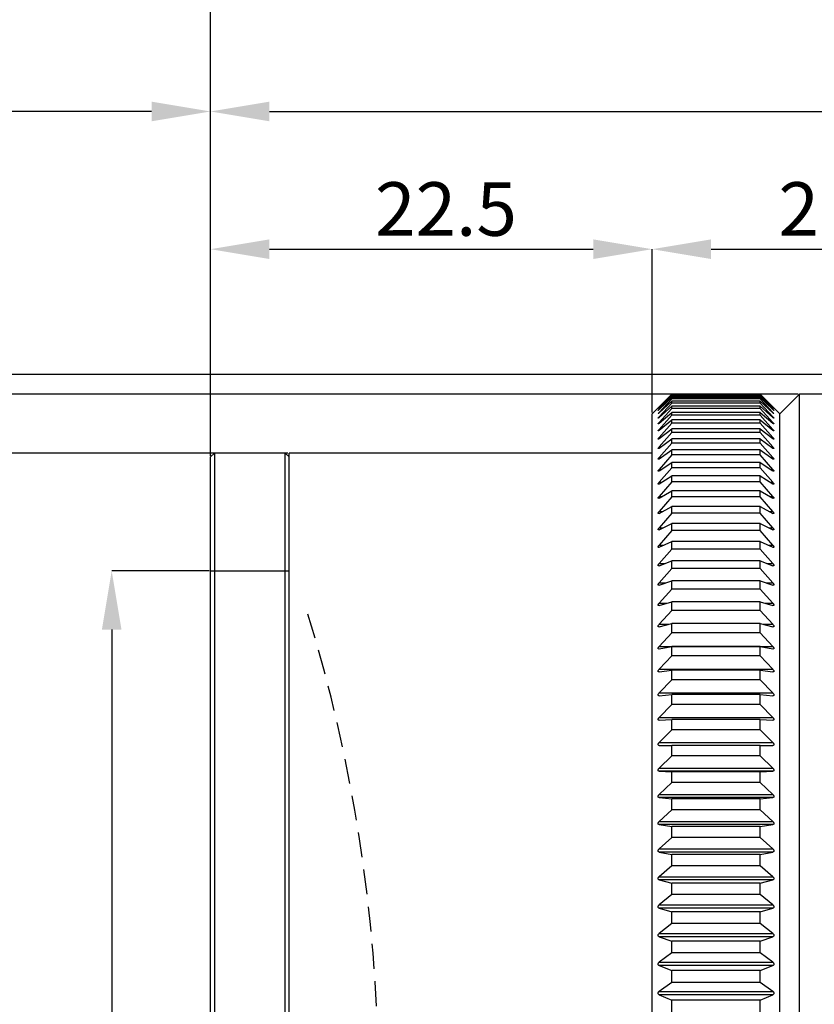
# Model space of a CAD drawing. Units: millimetres. Extents: x 0 to 440, y 0 to 297.
# Drawn here: x 150 to 190, y 195 to 245 of the extents above; entities that cross this region are included whole.
import ezdxf

# ---------------------------------------------------------------- set-up
doc = ezdxf.new("R2010")
doc.units = ezdxf.units.MM
doc.header["$PDSIZE"] = -1
doc.linetypes.add('HIDDEN', pattern=[1.905, 1.27, -0.635])
doc.layers.add('FORMAT', color=7, linetype='Continuous')
doc.styles.add('SLDTEXTSTYLE0', font='TXT', dxfattribs={"width": 0.7})
doc.dimstyles.new('SLDDIMSTYLE0', dxfattribs={"dimtxt": 2.728516, "dimasz": 3, "dimexe": 0, "dimexo": 0.0625, "dimgap": 0.682129, "dimtad": 1, "dimdec": 1, "dimrnd": 1e-09, "dimzin": 12, "dimdsep": 46, "dimtxsty": 'SLDTEXTSTYLE0', "dimsah": 1, "dimcen": 0.09, "dimadec": 0, "dimazin": 3, "dimtfac": 1, "dimtofl": 0, "dimtmove": 0, "dimatfit": 3, "dimfxl": 1, "dimfrac": 2, "dimtolj": 1, "dimtzin": 12, "dimarcsym": 0})

# ---------------------------------------------------------------- blocks, each defined once
blk = doc.blocks.new('_D')
at = {"layer": 'Defpoints', "color": 0}
for p in [(109.667, 240.226), (159.667, 222.621), (109.667, 201.245)]:
    blk.add_point(p, dxfattribs=at)
at = {"layer": 'FORMAT', "color": 0, "lineweight": -2}
for p, q in [((109.667, 201.307), (109.667, 240.226)), ((156.667, 240.226), (112.667, 240.226)), ((159.667, 222.683), (159.667, 240.226))]:
    blk.add_line(p, q, dxfattribs=at)
at = {"layer": 'FORMAT', "color": 0}
for points in [[(112.667, 240.726), (112.667, 239.726), (109.667, 240.226)], [(156.667, 240.726), (156.667, 239.726), (159.667, 240.226)]]:
    blk.add_solid(points, dxfattribs=at)
at = {"layer": 'FORMAT', "color": 0, "insert": (136.036, 243.637), "char_height": 2.7285, "attachment_point": 2, "style": 'SLDTEXTSTYLE0'}
blk.add_mtext('\\A1;50', dxfattribs=at)
blk = doc.blocks.new('_D_1')
at = {"layer": 'Defpoints', "color": 0}
for p in [(159.667, 216.821), (154.634, 164.821), (159.667, 164.821)]:
    blk.add_point(p, dxfattribs=at)
at = {"layer": 'FORMAT', "color": 0, "lineweight": -2}
for p, q in [((159.605, 216.821), (154.634, 216.821)), ((154.634, 213.821), (154.634, 167.821)), ((159.605, 164.821), (154.634, 164.821))]:
    blk.add_line(p, q, dxfattribs=at)
at = {"layer": 'FORMAT', "color": 0}
for points in [[(154.134, 213.821), (155.134, 213.821), (154.634, 216.821)], [(154.134, 167.821), (155.134, 167.821), (154.634, 164.821)]]:
    blk.add_solid(points, dxfattribs=at)
at = {"layer": 'FORMAT', "color": 0, "insert": (151.223, 182.403), "char_height": 2.72852, "attachment_point": 2, "rotation": 90, "style": 'SLDTEXTSTYLE0'}
blk.add_mtext('\\A1;M52×0.75', dxfattribs=at)
blk = doc.blocks.new('_D_8')
at = {"layer": 'Defpoints', "color": 0}
for p in [(229.667, 240.226), (229.667, 224.821), (159.667, 222.621)]:
    blk.add_point(p, dxfattribs=at)
at = {"layer": 'FORMAT', "color": 0, "lineweight": -2}
for p, q in [((159.667, 222.683), (159.667, 240.226)), ((162.667, 240.226), (226.667, 240.226)), ((229.667, 224.883), (229.667, 240.226))]:
    blk.add_line(p, q, dxfattribs=at)
at = {"layer": 'FORMAT', "color": 0}
for points in [[(162.667, 240.726), (162.667, 239.726), (159.667, 240.226)], [(226.667, 240.726), (226.667, 239.726), (229.667, 240.226)]]:
    blk.add_solid(points, dxfattribs=at)
at = {"layer": 'FORMAT', "color": 0, "insert": (194.648, 243.637), "char_height": 2.7285, "attachment_point": 2, "style": 'SLDTEXTSTYLE0'}
blk.add_mtext('\\A1;70', dxfattribs=at)
blk = doc.blocks.new('_D_9')
at = {"layer": 'Defpoints', "color": 0}
for p in [(267.167, 251.44), (159.667, 222.621), (267.167, 221.821)]:
    blk.add_point(p, dxfattribs=at)
at = {"layer": 'FORMAT', "color": 0, "lineweight": -2}
for p, q in [((159.667, 222.683), (159.667, 251.44)), ((162.667, 251.44), (264.167, 251.44)), ((267.167, 221.883), (267.167, 251.44))]:
    blk.add_line(p, q, dxfattribs=at)
at = {"layer": 'FORMAT', "color": 0}
for points in [[(162.667, 251.94), (162.667, 250.94), (159.667, 251.44)], [(264.167, 251.94), (264.167, 250.94), (267.167, 251.44)]]:
    blk.add_solid(points, dxfattribs=at)
at = {"layer": 'FORMAT', "color": 0, "insert": (218.18, 254.851), "char_height": 2.7285, "attachment_point": 2, "style": 'SLDTEXTSTYLE0'}
blk.add_mtext('\\A1;107.5', dxfattribs=at)
blk = doc.blocks.new('_D_10')
at = {"layer": 'Defpoints', "color": 0}
for p in [(182.167, 233.209), (182.167, 224.821), (159.667, 222.621)]:
    blk.add_point(p, dxfattribs=at)
at = {"layer": 'FORMAT', "color": 0, "lineweight": -2}
for p, q in [((159.667, 222.683), (159.667, 233.209)), ((162.667, 233.209), (179.167, 233.209)), ((182.167, 224.883), (182.167, 233.209))]:
    blk.add_line(p, q, dxfattribs=at)
at = {"layer": 'FORMAT', "color": 0}
for points in [[(162.667, 233.709), (162.667, 232.709), (159.667, 233.209)], [(179.167, 233.709), (179.167, 232.709), (182.167, 233.209)]]:
    blk.add_solid(points, dxfattribs=at)
at = {"layer": 'FORMAT', "color": 0, "insert": (171.662, 236.62), "char_height": 2.7285, "attachment_point": 2, "style": 'SLDTEXTSTYLE0'}
blk.add_mtext('\\A1;22.5', dxfattribs=at)
blk = doc.blocks.new('_D_16')
at = {"layer": 'Defpoints', "color": 0}
for p in [(146.784, 222.821), (163.667, 222.821), (163.667, 158.821)]:
    blk.add_point(p, dxfattribs=at)
at = {"layer": 'FORMAT', "color": 0, "lineweight": -2}
for p, q in [((163.605, 222.821), (146.784, 222.821)), ((146.784, 161.821), (146.784, 219.821)), ((163.605, 158.821), (146.784, 158.821))]:
    blk.add_line(p, q, dxfattribs=at)
at = {"layer": 'FORMAT', "color": 0}
for points in [[(146.284, 219.821), (147.284, 219.821), (146.784, 222.821)], [(146.284, 161.821), (147.284, 161.821), (146.784, 158.821)]]:
    blk.add_solid(points, dxfattribs=at)
at = {"layer": 'FORMAT', "color": 0, "insert": (143.374, 182.403), "char_height": 2.7285, "attachment_point": 2, "rotation": 90, "style": 'SLDTEXTSTYLE0'}
blk.add_mtext('\\A1;%%c64', dxfattribs=at)
blk = doc.blocks.new('_D_17')
at = {"layer": 'Defpoints', "color": 0}
for p in [(136.036, 225.821), (189.667, 225.821), (189.667, 155.821)]:
    blk.add_point(p, dxfattribs=at)
at = {"layer": 'FORMAT', "color": 0, "lineweight": -2}
for p, q in [((189.605, 225.821), (136.036, 225.821)), ((136.036, 158.821), (136.036, 222.821)), ((189.605, 155.821), (136.036, 155.821))]:
    blk.add_line(p, q, dxfattribs=at)
at = {"layer": 'FORMAT', "color": 0}
for points in [[(135.536, 222.821), (136.536, 222.821), (136.036, 225.821)], [(135.536, 158.821), (136.536, 158.821), (136.036, 155.821)]]:
    blk.add_solid(points, dxfattribs=at)
at = {"layer": 'FORMAT', "color": 0, "insert": (132.625, 184.772), "char_height": 2.7285, "attachment_point": 2, "rotation": 90, "style": 'SLDTEXTSTYLE0'}
blk.add_mtext('\\A1;%%c70', dxfattribs=at)
blk = doc.blocks.new('_D_18')
at = {"layer": 'Defpoints', "color": 0}
for p in [(122.839, 226.821), (206.226, 226.821), (206.226, 154.821)]:
    blk.add_point(p, dxfattribs=at)
at = {"layer": 'FORMAT', "color": 0, "lineweight": -2}
for p, q in [((206.164, 226.821), (122.839, 226.821)), ((122.839, 157.821), (122.839, 223.821)), ((206.164, 154.821), (122.839, 154.821))]:
    blk.add_line(p, q, dxfattribs=at)
at = {"layer": 'FORMAT', "color": 0}
for points in [[(122.339, 223.821), (123.339, 223.821), (122.839, 226.821)], [(122.339, 157.821), (123.339, 157.821), (122.839, 154.821)]]:
    blk.add_solid(points, dxfattribs=at)
at = {"layer": 'FORMAT', "color": 0, "insert": (119.428, 184.772), "char_height": 2.7285, "attachment_point": 2, "rotation": 90, "style": 'SLDTEXTSTYLE0'}
blk.add_mtext('\\A1;%%c72', dxfattribs=at)
blk = doc.blocks.new('_D_19')
at = {"layer": 'Defpoints', "color": 0}
for p in [(204.667, 233.209), (182.167, 224.821), (204.667, 208.371)]:
    blk.add_point(p, dxfattribs=at)
at = {"layer": 'FORMAT', "color": 0, "lineweight": -2}
for p, q in [((182.167, 224.883), (182.167, 233.209)), ((185.167, 233.209), (201.667, 233.209)), ((204.667, 208.433), (204.667, 233.209))]:
    blk.add_line(p, q, dxfattribs=at)
at = {"layer": 'FORMAT', "color": 0}
for points in [[(185.167, 233.709), (185.167, 232.709), (182.167, 233.209)], [(201.667, 233.709), (201.667, 232.709), (204.667, 233.209)]]:
    blk.add_solid(points, dxfattribs=at)
at = {"layer": 'FORMAT', "color": 0, "insert": (192.213, 236.62), "char_height": 2.7285, "attachment_point": 2, "style": 'SLDTEXTSTYLE0'}
blk.add_mtext('\\A1;22.5', dxfattribs=at)

msp = doc.modelspace()

# ---------------------------------------------------------------- linework, layer by layer
at = {"color": 7, "linetype": 'Continuous', "lineweight": 25}
for p, q in [((182.518, 225.172), (183.167, 225.818)), ((183.167, 225.804), (182.518, 225.143)), ((183.167, 225.804), (183.167, 225.818)), ((187.667, 225.818), (183.167, 225.818)), ((187.667, 225.804), (183.167, 225.804)), ((187.667, 225.804), (187.667, 225.818)), ((187.667, 225.818), (188.316, 225.172)), ((188.316, 225.143), (187.667, 225.804)), ((189.667, 225.821), (188.667, 224.821)), ((204.667, 225.821), (189.667, 225.821)), ((189.667, 155.821), (189.667, 225.821)), ((182.518, 225.135), (183.167, 225.765)), ((183.167, 225.725), (182.518, 225.048)), ((182.518, 225.033), (183.167, 225.645)), ((183.167, 225.578), (182.518, 224.889)), ((182.518, 224.866), (183.167, 225.459)), ((183.167, 225.366), (182.518, 224.665)), ((183.167, 225.725), (183.167, 225.765)), ((187.667, 225.765), (183.167, 225.765)), ((187.667, 225.725), (183.167, 225.725)), ((183.167, 225.578), (183.167, 225.645)), ((187.667, 225.645), (183.167, 225.645)), ((187.667, 225.578), (183.167, 225.578)), ((183.167, 225.366), (183.167, 225.459)), ((187.667, 225.459), (183.167, 225.459)), ((187.667, 225.366), (183.167, 225.366)), ((187.667, 225.725), (187.667, 225.765)), ((187.667, 225.765), (188.316, 225.135)), ((188.316, 225.048), (187.667, 225.725)), ((187.667, 225.578), (187.667, 225.645)), ((187.667, 225.645), (188.316, 225.033)), ((188.316, 224.889), (187.667, 225.578)), ((187.667, 225.366), (187.667, 225.459)), ((187.667, 225.459), (188.316, 224.866)), ((188.316, 224.665), (187.667, 225.366)), ((182.469, 225.122), (182.167, 224.821)), ((182.167, 156.821), (182.167, 224.821)), ((182.518, 224.635), (183.167, 225.207)), ((182.518, 225.143), (182.526, 225.143)), ((183.167, 225.087), (182.518, 224.376)), ((182.518, 225.048), (182.534, 225.048)), ((182.518, 224.339), (183.167, 224.889)), ((182.518, 224.889), (182.543, 224.889)), ((183.167, 225.087), (183.167, 225.207)), ((187.667, 225.207), (183.167, 225.207)), ((187.667, 225.087), (183.167, 225.087)), ((183.167, 224.744), (183.167, 224.889)), ((187.667, 224.889), (183.167, 224.889)), ((187.667, 225.087), (187.667, 225.207)), ((187.667, 225.207), (188.316, 224.635)), ((188.316, 224.376), (187.667, 225.087)), ((187.667, 224.744), (187.667, 224.889)), ((187.667, 224.889), (188.316, 224.339)), ((188.292, 224.889), (188.316, 224.889)), ((188.3, 225.048), (188.316, 225.048)), ((188.309, 225.143), (188.316, 225.143)), ((188.667, 224.821), (188.366, 225.122)), ((188.667, 156.821), (188.667, 224.821)), ((183.167, 224.744), (182.518, 224.024)), ((182.518, 224.665), (182.552, 224.665)), ((182.518, 223.979), (183.167, 224.507)), ((182.518, 224.376), (182.563, 224.376)), ((183.167, 224.336), (182.518, 223.608)), ((187.667, 224.744), (183.167, 224.744)), ((183.167, 224.336), (183.167, 224.507)), ((187.667, 224.507), (183.167, 224.507)), ((187.667, 224.336), (183.167, 224.336)), ((188.316, 224.024), (187.667, 224.744)), ((187.667, 224.336), (187.667, 224.507)), ((187.667, 224.507), (188.316, 223.979)), ((188.316, 223.608), (187.667, 224.336)), ((188.272, 224.376), (188.316, 224.376)), ((188.282, 224.665), (188.316, 224.665)), ((182.518, 223.556), (183.167, 224.06)), ((182.518, 224.024), (182.573, 224.024)), ((183.167, 223.864), (182.518, 223.13)), ((183.167, 223.864), (183.167, 224.06)), ((187.667, 224.06), (183.167, 224.06)), ((187.667, 223.864), (183.167, 223.864)), ((187.667, 223.864), (187.667, 224.06)), ((187.667, 224.06), (188.316, 223.556)), ((188.316, 223.13), (187.667, 223.864)), ((188.261, 224.024), (188.316, 224.024)), ((182.518, 223.608), (182.585, 223.608)), ((182.518, 223.07), (183.167, 223.551)), ((183.167, 223.329), (182.518, 222.59)), ((183.167, 223.329), (183.167, 223.551)), ((187.667, 223.551), (183.167, 223.551)), ((187.667, 223.329), (183.167, 223.329)), ((187.667, 223.329), (187.667, 223.551)), ((187.667, 223.551), (188.316, 223.07)), ((188.316, 222.59), (187.667, 223.329)), ((188.249, 223.608), (188.316, 223.608)), ((159.867, 222.821), (159.667, 222.621)), ((163.467, 222.821), (159.867, 222.821)), ((159.867, 222.821), (159.867, 191.018)), ((163.667, 222.621), (163.467, 222.821)), ((163.467, 158.821), (163.467, 222.821)), ((182.167, 222.821), (163.667, 222.821)), ((163.667, 158.821), (163.667, 222.821)), ((182.518, 223.13), (182.598, 223.13)), ((182.518, 222.524), (183.167, 222.978)), ((183.167, 222.732), (183.167, 222.978)), ((187.667, 222.978), (183.167, 222.978)), ((187.667, 222.732), (187.667, 222.978)), ((187.667, 222.978), (188.316, 222.524)), ((188.236, 223.13), (188.316, 223.13)), ((159.667, 191.016), (159.667, 222.621)), ((183.167, 222.732), (182.518, 221.99)), ((182.518, 222.59), (182.613, 222.59)), ((182.518, 221.917), (183.167, 222.345)), ((187.667, 222.732), (183.167, 222.732)), ((183.167, 222.075), (183.167, 222.345)), ((187.667, 222.345), (183.167, 222.345)), ((188.316, 221.99), (187.667, 222.732)), ((187.667, 222.075), (187.667, 222.345)), ((187.667, 222.345), (188.316, 221.917)), ((188.222, 222.59), (188.316, 222.59)), ((183.167, 222.075), (182.518, 221.33)), ((182.518, 221.99), (182.629, 221.99)), ((187.667, 222.075), (183.167, 222.075)), ((188.316, 221.33), (187.667, 222.075)), ((188.205, 221.99), (188.316, 221.99)), ((182.518, 221.25), (183.167, 221.652)), ((183.167, 221.358), (182.518, 220.613)), ((182.518, 221.33), (182.648, 221.33)), ((183.167, 221.358), (183.167, 221.652)), ((187.667, 221.652), (183.167, 221.652)), ((187.667, 221.358), (183.167, 221.358)), ((187.667, 221.358), (187.667, 221.652)), ((187.667, 221.652), (188.316, 221.25)), ((188.316, 220.613), (187.667, 221.358)), ((188.187, 221.33), (188.316, 221.33)), ((182.518, 220.526), (183.167, 220.9)), ((183.167, 220.583), (183.167, 220.9)), ((187.667, 220.9), (183.167, 220.9)), ((187.667, 220.583), (187.667, 220.9)), ((187.667, 220.9), (188.316, 220.526)), ((182.518, 220.613), (182.669, 220.613)), ((183.167, 220.583), (182.518, 219.839)), ((187.667, 220.583), (183.167, 220.583)), ((188.316, 219.839), (187.667, 220.583)), ((188.166, 220.613), (188.316, 220.613)), ((182.518, 219.745), (183.167, 220.091)), ((182.518, 219.839), (182.693, 219.839)), ((183.167, 219.751), (183.167, 220.091)), ((187.667, 220.091), (183.167, 220.091)), ((187.667, 219.751), (187.667, 220.091)), ((187.667, 220.091), (188.316, 219.745)), ((188.141, 219.839), (188.316, 219.839)), ((183.167, 219.751), (182.518, 219.009)), ((187.667, 219.751), (183.167, 219.751)), ((188.316, 219.009), (187.667, 219.751)), ((182.518, 218.91), (183.167, 219.226)), ((182.518, 219.009), (182.722, 219.009)), ((183.167, 218.865), (182.518, 218.126)), ((183.167, 218.865), (183.167, 219.226)), ((187.667, 219.226), (183.167, 219.226)), ((187.667, 218.865), (183.167, 218.865)), ((187.667, 218.865), (187.667, 219.226)), ((187.667, 219.226), (188.316, 218.91)), ((188.316, 218.126), (187.667, 218.865)), ((188.112, 219.009), (188.316, 219.009)), ((182.518, 218.02), (183.167, 218.307)), ((183.167, 217.925), (183.167, 218.307)), ((187.667, 218.307), (183.167, 218.307)), ((187.667, 217.925), (187.667, 218.307)), ((187.667, 218.307), (188.316, 218.02)), ((182.518, 218.126), (182.757, 218.126)), ((183.167, 217.925), (182.518, 217.191)), ((187.667, 217.925), (183.167, 217.925)), ((188.316, 217.191), (187.667, 217.925)), ((188.077, 218.126), (188.316, 218.126)), ((182.518, 217.079), (183.167, 217.336)), ((183.167, 216.933), (183.167, 217.336)), ((187.667, 217.336), (183.167, 217.336)), ((187.667, 216.933), (187.667, 217.336)), ((187.667, 217.336), (188.316, 217.079)), ((182.518, 217.191), (182.801, 217.191)), ((183.167, 216.933), (182.518, 216.205)), ((187.667, 216.933), (183.167, 216.933)), ((188.316, 216.205), (187.667, 216.933)), ((188.034, 217.191), (188.316, 217.191)), ((182.518, 216.088), (183.167, 216.314)), ((183.167, 215.891), (183.167, 216.314)), ((187.667, 216.314), (183.167, 216.314)), ((187.667, 215.891), (187.667, 216.314)), ((187.667, 216.314), (188.316, 216.088)), ((182.518, 216.205), (182.855, 216.205)), ((183.167, 215.891), (182.518, 215.172)), ((187.667, 215.891), (183.167, 215.891)), ((188.316, 215.172), (187.667, 215.891)), ((187.979, 216.205), (188.316, 216.205)), ((182.518, 215.049), (183.167, 215.243)), ((182.518, 215.172), (182.928, 215.172)), ((183.167, 214.802), (182.518, 214.092)), ((183.167, 214.802), (183.167, 215.243)), ((187.667, 215.243), (183.167, 215.243)), ((187.667, 214.802), (183.167, 214.802)), ((187.667, 214.802), (187.667, 215.243)), ((187.667, 215.243), (188.316, 215.049)), ((188.316, 214.092), (187.667, 214.802)), ((187.907, 215.172), (188.316, 215.172)), ((182.518, 213.964), (183.167, 214.127)), ((182.518, 214.092), (183.028, 214.092)), ((183.167, 213.667), (183.167, 214.127)), ((187.667, 214.127), (183.167, 214.127)), ((187.667, 213.667), (187.667, 214.127)), ((187.667, 214.127), (188.316, 213.964)), ((187.806, 214.092), (188.316, 214.092)), ((183.167, 213.667), (182.518, 212.968)), ((187.667, 213.667), (183.167, 213.667)), ((188.316, 212.968), (187.667, 213.667)), ((182.518, 212.968), (188.316, 212.968)), ((182.518, 212.835), (183.167, 212.965)), ((183.167, 212.489), (183.167, 212.965)), ((187.667, 212.965), (183.167, 212.965)), ((187.667, 212.489), (187.667, 212.965)), ((187.667, 212.965), (188.316, 212.835)), ((183.167, 212.489), (182.518, 211.801)), ((187.667, 212.489), (183.167, 212.489)), ((188.316, 211.801), (187.667, 212.489)), ((182.518, 211.801), (188.316, 211.801)), ((182.518, 211.663), (183.167, 211.762)), ((183.167, 211.27), (183.167, 211.762)), ((187.667, 211.762), (183.167, 211.762)), ((187.667, 211.27), (187.667, 211.762)), ((187.667, 211.762), (188.316, 211.663)), ((183.167, 211.27), (182.518, 210.595)), ((187.667, 211.27), (183.167, 211.27)), ((188.316, 210.595), (187.667, 211.27)), ((182.518, 210.595), (188.316, 210.595)), ((182.518, 210.453), (183.167, 210.519)), ((183.167, 210.011), (183.167, 210.519)), ((187.667, 210.519), (183.167, 210.519)), ((187.667, 210.011), (187.667, 210.519)), ((187.667, 210.519), (188.316, 210.453)), ((183.167, 210.011), (182.518, 209.351)), ((187.667, 210.011), (183.167, 210.011)), ((188.316, 209.351), (187.667, 210.011)), ((182.518, 209.351), (188.316, 209.351)), ((182.518, 209.204), (183.167, 209.238)), ((183.167, 208.716), (183.167, 209.238)), ((187.667, 209.238), (183.167, 209.238)), ((187.667, 208.716), (187.667, 209.238)), ((187.667, 209.238), (188.316, 209.204)), ((183.167, 208.716), (182.518, 208.071)), ((187.667, 208.716), (183.167, 208.716)), ((188.316, 208.071), (187.667, 208.716)), ((182.518, 208.071), (188.316, 208.071)), ((182.518, 207.921), (183.167, 207.923)), ((183.167, 207.387), (183.167, 207.923)), ((187.667, 207.923), (183.167, 207.923)), ((187.667, 207.387), (187.667, 207.923)), ((187.667, 207.923), (188.316, 207.921)), ((183.167, 207.387), (182.518, 206.759)), ((187.667, 207.387), (183.167, 207.387)), ((188.316, 206.759), (187.667, 207.387)), ((182.518, 206.759), (188.316, 206.759)), ((182.518, 206.605), (183.167, 206.574)), ((188.316, 206.605), (182.518, 206.605)), ((183.167, 206.026), (183.167, 206.574)), ((187.667, 206.574), (183.167, 206.574)), ((187.667, 206.574), (188.316, 206.605)), ((187.667, 206.026), (187.667, 206.574)), ((183.167, 206.026), (182.518, 205.417)), ((187.667, 206.026), (183.167, 206.026)), ((188.316, 205.417), (187.667, 206.026)), ((182.518, 205.417), (188.316, 205.417)), ((182.518, 205.26), (183.167, 205.196)), ((188.316, 205.26), (182.518, 205.26)), ((187.667, 205.196), (188.316, 205.26)), ((183.167, 204.637), (183.167, 205.196)), ((187.667, 205.196), (183.167, 205.196)), ((187.667, 204.637), (187.667, 205.196)), ((183.167, 204.637), (182.518, 204.046)), ((187.667, 204.637), (183.167, 204.637)), ((188.316, 204.046), (187.667, 204.637)), ((182.518, 204.046), (188.316, 204.046)), ((182.518, 203.886), (183.167, 203.79)), ((188.316, 203.886), (182.518, 203.886)), ((183.167, 203.221), (183.167, 203.79)), ((187.667, 203.79), (183.167, 203.79)), ((187.667, 203.79), (188.316, 203.886)), ((187.667, 203.221), (187.667, 203.79)), ((183.167, 203.221), (182.518, 202.651)), ((187.667, 203.221), (183.167, 203.221)), ((188.316, 202.651), (187.667, 203.221)), ((182.518, 202.651), (188.316, 202.651)), ((182.518, 202.488), (183.167, 202.36)), ((188.316, 202.488), (182.518, 202.488)), ((183.167, 201.782), (183.167, 202.36)), ((187.667, 202.36), (183.167, 202.36)), ((187.667, 202.36), (188.316, 202.488)), ((187.667, 201.782), (187.667, 202.36)), ((183.167, 201.782), (182.518, 201.233)), ((187.667, 201.782), (183.167, 201.782)), ((188.316, 201.233), (187.667, 201.782)), ((182.518, 201.233), (188.316, 201.233)), ((182.518, 201.068), (183.167, 200.908)), ((188.316, 201.068), (182.518, 201.068)), ((183.167, 200.321), (183.167, 200.908)), ((187.667, 200.908), (183.167, 200.908)), ((187.667, 200.908), (188.316, 201.068)), ((187.667, 200.321), (187.667, 200.908)), ((183.167, 200.321), (182.518, 199.795)), ((187.667, 200.321), (183.167, 200.321)), ((188.316, 199.795), (187.667, 200.321)), ((182.518, 199.795), (188.316, 199.795)), ((182.518, 199.628), (183.167, 199.436)), ((188.316, 199.628), (182.518, 199.628)), ((183.167, 198.843), (183.167, 199.436)), ((187.667, 199.436), (183.167, 199.436)), ((187.667, 199.436), (188.316, 199.628)), ((187.667, 198.843), (187.667, 199.436)), ((183.167, 198.843), (182.518, 198.34)), ((187.667, 198.843), (183.167, 198.843)), ((188.316, 198.34), (187.667, 198.843)), ((182.518, 198.34), (188.316, 198.34)), ((182.518, 198.171), (183.167, 197.948)), ((188.316, 198.171), (182.518, 198.171)), ((183.167, 197.349), (183.167, 197.948)), ((187.667, 197.948), (183.167, 197.948)), ((187.667, 197.948), (188.316, 198.171)), ((187.667, 197.349), (187.667, 197.948)), ((183.167, 197.349), (182.518, 196.871)), ((187.667, 197.349), (183.167, 197.349)), ((188.316, 196.871), (187.667, 197.349)), ((182.518, 196.871), (188.316, 196.871)), ((182.518, 196.7), (183.167, 196.447)), ((188.316, 196.7), (182.518, 196.7)), ((187.667, 196.447), (188.316, 196.7)), ((183.167, 195.843), (183.167, 196.447)), ((187.667, 196.447), (183.167, 196.447)), ((187.667, 195.843), (187.667, 196.447)), ((183.167, 195.843), (182.518, 195.39)), ((187.667, 195.843), (183.167, 195.843)), ((188.316, 195.39), (187.667, 195.843)), ((182.518, 195.39), (188.316, 195.39)), ((182.518, 195.219), (183.167, 194.935)), ((188.316, 195.219), (182.518, 195.219)), ((187.667, 194.935), (188.316, 195.219)), ((183.167, 194.327), (183.167, 194.935)), ((187.667, 194.935), (183.167, 194.935)), ((187.667, 194.327), (187.667, 194.935))]:
    msp.add_line(p, q, dxfattribs=at)
for points, knots in [([(182.518, 225.172), (182.507, 225.161), (182.49, 225.144), (182.474, 225.128), (182.468, 225.121), (182.468, 225.121), (182.475, 225.128), (182.491, 225.144), (182.508, 225.161), (182.518, 225.172)], [0, 0, 0, 0, 0.214561, 0.342162, 0.450409, 0.559027, 0.65988, 0.79547, 1, 1, 1, 1]), ([(182.518, 225.135), (182.507, 225.125), (182.49, 225.108), (182.474, 225.093), (182.468, 225.088), (182.468, 225.089), (182.475, 225.097), (182.491, 225.114), (182.508, 225.132), (182.518, 225.143)], [0, 0, 0, 0, 0.214561, 0.342162, 0.450409, 0.559027, 0.65988, 0.79547, 1, 1, 1, 1]), ([(182.518, 225.033), (182.507, 225.023), (182.49, 225.007), (182.474, 224.994), (182.468, 224.989), (182.468, 224.992), (182.475, 225.001), (182.491, 225.019), (182.508, 225.038), (182.518, 225.048)], [0, 0, 0, 0, 0.214561, 0.342162, 0.450409, 0.559027, 0.65988, 0.79547, 1, 1, 1, 1]), ([(182.518, 224.866), (182.507, 224.857), (182.49, 224.841), (182.474, 224.829), (182.468, 224.826), (182.468, 224.83), (182.475, 224.84), (182.491, 224.859), (182.508, 224.878), (182.518, 224.889)], [0, 0, 0, 0, 0.214561, 0.342162, 0.450409, 0.559027, 0.65988, 0.79547, 1, 1, 1, 1]), ([(188.316, 225.172), (188.327, 225.161), (188.344, 225.144), (188.36, 225.128), (188.367, 225.121), (188.367, 225.121), (188.36, 225.128), (188.344, 225.144), (188.327, 225.161), (188.316, 225.172)], [0, 0, 0, 0, 0.214561, 0.342162, 0.450409, 0.559027, 0.65988, 0.79547, 1, 1, 1, 1]), ([(188.316, 225.143), (188.327, 225.132), (188.344, 225.114), (188.36, 225.097), (188.367, 225.089), (188.367, 225.088), (188.36, 225.094), (188.344, 225.109), (188.327, 225.125), (188.316, 225.135)], [0, 0, 0, 0, 0.2145609, 0.342162, 0.4504086, 0.5590267, 0.6598801, 0.7954696, 1, 1, 1, 1]), ([(188.316, 225.048), (188.327, 225.037), (188.344, 225.019), (188.36, 225), (188.367, 224.992), (188.367, 224.99), (188.36, 224.994), (188.344, 225.008), (188.327, 225.024), (188.316, 225.033)], [0, 0, 0, 0, 0.214561, 0.342162, 0.450409, 0.559027, 0.65988, 0.79547, 1, 1, 1, 1]), ([(188.316, 224.889), (188.327, 224.877), (188.344, 224.859), (188.36, 224.839), (188.367, 224.829), (188.367, 224.826), (188.36, 224.83), (188.344, 224.842), (188.327, 224.857), (188.316, 224.866)], [0, 0, 0, 0, 0.2145609, 0.342162, 0.4504086, 0.5590267, 0.6598801, 0.7954696, 1, 1, 1, 1]), ([(182.518, 224.635), (182.507, 224.625), (182.49, 224.611), (182.474, 224.6), (182.468, 224.598), (182.468, 224.603), (182.475, 224.614), (182.491, 224.634), (182.508, 224.653), (182.518, 224.665)], [0, 0, 0, 0, 0.2145609, 0.342162, 0.4504086, 0.5590267, 0.6598801, 0.7954696, 1, 1, 1, 1]), ([(182.518, 224.339), (182.507, 224.33), (182.49, 224.316), (182.474, 224.306), (182.468, 224.305), (182.468, 224.311), (182.475, 224.324), (182.491, 224.345), (182.508, 224.364), (182.518, 224.376)], [0, 0, 0, 0, 0.214561, 0.342162, 0.450409, 0.559027, 0.65988, 0.79547, 1, 1, 1, 1]), ([(188.316, 224.665), (188.327, 224.653), (188.344, 224.634), (188.36, 224.613), (188.367, 224.602), (188.367, 224.598), (188.36, 224.6), (188.344, 224.611), (188.327, 224.626), (188.316, 224.635)], [0, 0, 0, 0, 0.214561, 0.342162, 0.450409, 0.559027, 0.65988, 0.79547, 1, 1, 1, 1]), ([(188.316, 224.376), (188.327, 224.364), (188.344, 224.344), (188.36, 224.323), (188.367, 224.311), (188.367, 224.305), (188.36, 224.307), (188.344, 224.316), (188.327, 224.33), (188.316, 224.339)], [0, 0, 0, 0, 0.2145609, 0.342162, 0.4504086, 0.5590267, 0.6598801, 0.7954696, 1, 1, 1, 1]), ([(182.518, 223.979), (182.507, 223.97), (182.49, 223.957), (182.474, 223.949), (182.468, 223.949), (182.468, 223.956), (182.475, 223.97), (182.491, 223.992), (182.508, 224.012), (182.518, 224.024)], [0, 0, 0, 0, 0.214561, 0.342162, 0.450409, 0.559027, 0.65988, 0.79547, 1, 1, 1, 1]), ([(188.316, 224.024), (188.327, 224.011), (188.344, 223.991), (188.36, 223.969), (188.367, 223.955), (188.367, 223.949), (188.36, 223.949), (188.344, 223.957), (188.327, 223.971), (188.316, 223.979)], [0, 0, 0, 0, 0.214561, 0.342162, 0.450409, 0.559027, 0.65988, 0.79547, 1, 1, 1, 1]), ([(182.518, 223.556), (182.507, 223.548), (182.49, 223.535), (182.474, 223.528), (182.468, 223.53), (182.468, 223.538), (182.475, 223.552), (182.491, 223.576), (182.508, 223.596), (182.518, 223.608)], [0, 0, 0, 0, 0.214561, 0.342162, 0.450409, 0.559027, 0.65988, 0.79547, 1, 1, 1, 1]), ([(188.316, 223.608), (188.327, 223.595), (188.344, 223.575), (188.36, 223.551), (188.367, 223.537), (188.367, 223.53), (188.36, 223.529), (188.344, 223.535), (188.327, 223.548), (188.316, 223.556)], [0, 0, 0, 0, 0.214561, 0.342162, 0.450409, 0.559027, 0.65988, 0.79547, 1, 1, 1, 1]), ([(182.518, 223.07), (182.507, 223.063), (182.49, 223.051), (182.474, 223.046), (182.468, 223.048), (182.468, 223.057), (182.475, 223.073), (182.491, 223.097), (182.508, 223.117), (182.518, 223.13)], [0, 0, 0, 0, 0.2145609, 0.342162, 0.4504086, 0.5590267, 0.6598801, 0.7954696, 1, 1, 1, 1]), ([(188.316, 223.13), (188.327, 223.117), (188.344, 223.096), (188.36, 223.072), (188.367, 223.057), (188.367, 223.048), (188.36, 223.046), (188.344, 223.051), (188.327, 223.063), (188.316, 223.07)], [0, 0, 0, 0, 0.2145609, 0.342162, 0.4504086, 0.5590267, 0.6598801, 0.7954696, 1, 1, 1, 1]), ([(182.518, 222.524), (182.507, 222.517), (182.49, 222.505), (182.474, 222.502), (182.468, 222.506), (182.468, 222.516), (182.475, 222.532), (182.491, 222.557), (182.508, 222.578), (182.518, 222.59)], [0, 0, 0, 0, 0.214561, 0.342162, 0.450409, 0.559027, 0.65988, 0.79547, 1, 1, 1, 1]), ([(188.316, 222.59), (188.327, 222.577), (188.344, 222.556), (188.36, 222.531), (188.367, 222.515), (188.367, 222.505), (188.36, 222.502), (188.344, 222.506), (188.327, 222.517), (188.316, 222.524)], [0, 0, 0, 0, 0.2145609, 0.342162, 0.4504086, 0.5590267, 0.6598801, 0.7954696, 1, 1, 1, 1]), ([(182.518, 221.917), (182.507, 221.91), (182.49, 221.9), (182.474, 221.897), (182.468, 221.902), (182.468, 221.913), (182.475, 221.931), (182.491, 221.957), (182.508, 221.977), (182.518, 221.99)], [0, 0, 0, 0, 0.214561, 0.342162, 0.450409, 0.559027, 0.65988, 0.79547, 1, 1, 1, 1]), ([(188.316, 221.99), (188.327, 221.977), (188.344, 221.956), (188.36, 221.929), (188.367, 221.912), (188.367, 221.902), (188.36, 221.897), (188.344, 221.9), (188.327, 221.91), (188.316, 221.917)], [0, 0, 0, 0, 0.214561, 0.342162, 0.450409, 0.559027, 0.65988, 0.79547, 1, 1, 1, 1]), ([(182.518, 221.25), (182.507, 221.244), (182.49, 221.235), (182.474, 221.234), (182.468, 221.24), (182.468, 221.252), (182.475, 221.27), (182.491, 221.297), (182.508, 221.318), (182.518, 221.33)], [0, 0, 0, 0, 0.214561, 0.342162, 0.450409, 0.559027, 0.65988, 0.79547, 1, 1, 1, 1]), ([(188.316, 221.33), (188.327, 221.317), (188.344, 221.296), (188.36, 221.269), (188.367, 221.251), (188.367, 221.239), (188.36, 221.234), (188.344, 221.235), (188.327, 221.245), (188.316, 221.25)], [0, 0, 0, 0, 0.214561, 0.342162, 0.450409, 0.559027, 0.65988, 0.79547, 1, 1, 1, 1]), ([(182.518, 220.526), (182.507, 220.521), (182.49, 220.512), (182.474, 220.512), (182.468, 220.52), (182.468, 220.533), (182.475, 220.552), (182.491, 220.579), (182.508, 220.6), (182.518, 220.613)], [0, 0, 0, 0, 0.214561, 0.342162, 0.450409, 0.559027, 0.65988, 0.79547, 1, 1, 1, 1]), ([(188.316, 220.613), (188.327, 220.6), (188.344, 220.578), (188.36, 220.55), (188.367, 220.532), (188.367, 220.519), (188.36, 220.512), (188.344, 220.512), (188.327, 220.521), (188.316, 220.526)], [0, 0, 0, 0, 0.214561, 0.342162, 0.450409, 0.559027, 0.65988, 0.79547, 1, 1, 1, 1]), ([(182.518, 219.745), (182.507, 219.74), (182.49, 219.733), (182.474, 219.735), (182.468, 219.743), (182.468, 219.757), (182.475, 219.777), (182.491, 219.805), (182.508, 219.826), (182.518, 219.839)], [0, 0, 0, 0, 0.214561, 0.342162, 0.450409, 0.559027, 0.65988, 0.79547, 1, 1, 1, 1]), ([(188.316, 219.839), (188.327, 219.825), (188.344, 219.804), (188.36, 219.775), (188.367, 219.756), (188.367, 219.742), (188.36, 219.734), (188.344, 219.733), (188.327, 219.741), (188.316, 219.745)], [0, 0, 0, 0, 0.2145609, 0.342162, 0.4504086, 0.5590267, 0.6598801, 0.7954696, 1, 1, 1, 1]), ([(182.518, 218.91), (182.507, 218.905), (182.49, 218.898), (182.474, 218.902), (182.468, 218.911), (182.468, 218.926), (182.475, 218.947), (182.491, 218.975), (182.508, 218.996), (182.518, 219.009)], [0, 0, 0, 0, 0.214561, 0.342162, 0.450409, 0.559027, 0.65988, 0.79547, 1, 1, 1, 1]), ([(188.316, 219.009), (188.327, 218.996), (188.344, 218.975), (188.36, 218.945), (188.367, 218.925), (188.367, 218.91), (188.36, 218.901), (188.344, 218.898), (188.327, 218.905), (188.316, 218.91)], [0, 0, 0, 0, 0.214561, 0.342162, 0.450409, 0.559027, 0.65988, 0.79547, 1, 1, 1, 1]), ([(182.518, 218.02), (182.507, 218.017), (182.49, 218.01), (182.474, 218.015), (182.468, 218.026), (182.468, 218.042), (182.475, 218.063), (182.491, 218.092), (182.508, 218.113), (182.518, 218.126)], [0, 0, 0, 0, 0.214561, 0.342162, 0.450409, 0.559027, 0.65988, 0.79547, 1, 1, 1, 1]), ([(188.316, 218.126), (188.327, 218.113), (188.344, 218.091), (188.36, 218.061), (188.367, 218.04), (188.367, 218.025), (188.36, 218.015), (188.344, 218.011), (188.327, 218.017), (188.316, 218.02)], [0, 0, 0, 0, 0.2145609, 0.342162, 0.4504086, 0.5590267, 0.6598801, 0.7954696, 1, 1, 1, 1]), ([(182.518, 217.079), (182.507, 217.076), (182.49, 217.071), (182.474, 217.077), (182.468, 217.089), (182.468, 217.105), (182.475, 217.127), (182.491, 217.157), (182.508, 217.178), (182.518, 217.191)], [0, 0, 0, 0, 0.2145609, 0.342162, 0.4504086, 0.5590267, 0.6598801, 0.7954696, 1, 1, 1, 1]), ([(188.316, 217.191), (188.327, 217.178), (188.344, 217.156), (188.36, 217.126), (188.367, 217.104), (188.367, 217.088), (188.36, 217.077), (188.344, 217.071), (188.327, 217.076), (188.316, 217.079)], [0, 0, 0, 0, 0.214561, 0.342162, 0.450409, 0.559027, 0.65988, 0.79547, 1, 1, 1, 1]), ([(182.518, 216.088), (182.507, 216.086), (182.49, 216.081), (182.474, 216.089), (182.468, 216.101), (182.468, 216.119), (182.475, 216.142), (182.491, 216.172), (182.508, 216.193), (182.518, 216.205)], [0, 0, 0, 0, 0.214561, 0.342162, 0.450409, 0.559027, 0.65988, 0.79547, 1, 1, 1, 1]), ([(188.316, 216.205), (188.327, 216.192), (188.344, 216.171), (188.36, 216.14), (188.367, 216.118), (188.367, 216.101), (188.36, 216.088), (188.344, 216.081), (188.327, 216.086), (188.316, 216.088)], [0, 0, 0, 0, 0.214561, 0.342162, 0.450409, 0.559027, 0.65988, 0.79547, 1, 1, 1, 1]), ([(182.518, 215.049), (182.507, 215.047), (182.49, 215.044), (182.474, 215.053), (182.468, 215.066), (182.468, 215.085), (182.475, 215.108), (182.491, 215.139), (182.508, 215.159), (182.518, 215.172)], [0, 0, 0, 0, 0.214561, 0.342162, 0.450409, 0.559027, 0.65988, 0.79547, 1, 1, 1, 1]), ([(188.316, 215.172), (188.327, 215.159), (188.344, 215.138), (188.36, 215.106), (188.367, 215.083), (188.367, 215.065), (188.36, 215.052), (188.344, 215.044), (188.327, 215.047), (188.316, 215.049)], [0, 0, 0, 0, 0.214561, 0.342162, 0.450409, 0.559027, 0.65988, 0.79547, 1, 1, 1, 1]), ([(182.518, 213.964), (182.507, 213.962), (182.49, 213.96), (182.474, 213.97), (182.468, 213.985), (182.468, 214.004), (182.475, 214.028), (182.491, 214.059), (182.508, 214.079), (182.518, 214.092)], [0, 0, 0, 0, 0.214561, 0.342162, 0.450409, 0.559027, 0.65988, 0.79547, 1, 1, 1, 1]), ([(188.316, 214.092), (188.327, 214.079), (188.344, 214.058), (188.36, 214.026), (188.367, 214.003), (188.367, 213.984), (188.36, 213.97), (188.344, 213.96), (188.327, 213.962), (188.316, 213.964)], [0, 0, 0, 0, 0.2145609, 0.342162, 0.4504086, 0.5590267, 0.6598801, 0.7954696, 1, 1, 1, 1]), ([(182.518, 212.835), (182.507, 212.834), (182.49, 212.832), (182.474, 212.844), (182.468, 212.859), (182.468, 212.879), (182.475, 212.903), (182.491, 212.935), (182.508, 212.955), (182.518, 212.968)], [0, 0, 0, 0, 0.214561, 0.342162, 0.450409, 0.559027, 0.65988, 0.79547, 1, 1, 1, 1]), ([(188.316, 212.968), (188.327, 212.955), (188.344, 212.934), (188.36, 212.902), (188.367, 212.878), (188.367, 212.858), (188.36, 212.843), (188.344, 212.832), (188.327, 212.834), (188.316, 212.835)], [0, 0, 0, 0, 0.2145609, 0.342162, 0.4504086, 0.5590267, 0.6598801, 0.7954696, 1, 1, 1, 1]), ([(182.518, 211.663), (182.507, 211.663), (182.49, 211.662), (182.474, 211.675), (182.468, 211.692), (182.468, 211.713), (182.475, 211.737), (182.491, 211.769), (182.508, 211.789), (182.518, 211.801)], [0, 0, 0, 0, 0.214561, 0.342162, 0.450409, 0.559027, 0.65988, 0.79547, 1, 1, 1, 1]), ([(188.316, 211.801), (188.327, 211.788), (188.344, 211.768), (188.36, 211.736), (188.367, 211.711), (188.367, 211.691), (188.36, 211.675), (188.344, 211.662), (188.327, 211.663), (188.316, 211.663)], [0, 0, 0, 0, 0.214561, 0.342162, 0.450409, 0.559027, 0.65988, 0.79547, 1, 1, 1, 1]), ([(182.518, 210.453), (182.507, 210.453), (182.49, 210.453), (182.474, 210.467), (182.468, 210.485), (182.468, 210.506), (182.475, 210.531), (182.491, 210.563), (182.508, 210.583), (182.518, 210.595)], [0, 0, 0, 0, 0.214561, 0.342162, 0.450409, 0.559027, 0.65988, 0.79547, 1, 1, 1, 1]), ([(188.316, 210.595), (188.327, 210.582), (188.344, 210.562), (188.36, 210.53), (188.367, 210.504), (188.367, 210.484), (188.36, 210.466), (188.344, 210.453), (188.327, 210.453), (188.316, 210.453)], [0, 0, 0, 0, 0.214561, 0.342162, 0.450409, 0.559027, 0.65988, 0.79547, 1, 1, 1, 1]), ([(182.518, 209.204), (182.507, 209.205), (182.49, 209.206), (182.474, 209.222), (182.468, 209.24), (182.468, 209.262), (182.475, 209.287), (182.491, 209.319), (182.508, 209.339), (182.518, 209.351)], [0, 0, 0, 0, 0.214561, 0.342162, 0.450409, 0.559027, 0.65988, 0.79547, 1, 1, 1, 1]), ([(188.316, 209.351), (188.327, 209.338), (188.344, 209.319), (188.36, 209.286), (188.367, 209.26), (188.367, 209.239), (188.36, 209.221), (188.344, 209.206), (188.327, 209.205), (188.316, 209.204)], [0, 0, 0, 0, 0.2145609, 0.342162, 0.4504086, 0.5590267, 0.6598801, 0.7954696, 1, 1, 1, 1]), ([(182.518, 207.921), (182.507, 207.922), (182.49, 207.925), (182.474, 207.941), (182.468, 207.961), (182.468, 207.983), (182.475, 208.009), (182.491, 208.041), (182.508, 208.06), (182.518, 208.071)], [0, 0, 0, 0, 0.2145609, 0.342162, 0.4504086, 0.5590267, 0.6598801, 0.7954696, 1, 1, 1, 1]), ([(188.316, 208.071), (188.327, 208.059), (188.344, 208.04), (188.36, 208.007), (188.367, 207.981), (188.367, 207.959), (188.36, 207.94), (188.344, 207.924), (188.327, 207.922), (188.316, 207.921)], [0, 0, 0, 0, 0.214561, 0.342162, 0.450409, 0.559027, 0.65988, 0.79547, 1, 1, 1, 1]), ([(182.518, 206.605), (182.507, 206.607), (182.49, 206.61), (182.474, 206.628), (182.468, 206.648), (182.468, 206.671), (182.475, 206.697), (182.491, 206.729), (182.508, 206.748), (182.518, 206.759)], [0, 0, 0, 0, 0.214561, 0.342162, 0.450409, 0.559027, 0.65988, 0.79547, 1, 1, 1, 1]), ([(188.316, 206.759), (188.327, 206.747), (188.344, 206.728), (188.36, 206.696), (188.367, 206.67), (188.367, 206.647), (188.36, 206.627), (188.344, 206.61), (188.327, 206.607), (188.316, 206.605)], [0, 0, 0, 0, 0.214561, 0.342162, 0.450409, 0.559027, 0.65988, 0.79547, 1, 1, 1, 1]), ([(182.518, 205.26), (182.507, 205.262), (182.49, 205.266), (182.474, 205.285), (182.468, 205.306), (182.468, 205.329), (182.475, 205.356), (182.491, 205.387), (182.508, 205.406), (182.518, 205.417)], [0, 0, 0, 0, 0.214561, 0.342162, 0.450409, 0.559027, 0.65988, 0.79547, 1, 1, 1, 1]), ([(188.316, 205.417), (188.327, 205.405), (188.344, 205.387), (188.36, 205.354), (188.367, 205.328), (188.367, 205.304), (188.36, 205.284), (188.344, 205.266), (188.327, 205.262), (188.316, 205.26)], [0, 0, 0, 0, 0.214561, 0.342162, 0.450409, 0.559027, 0.65988, 0.79547, 1, 1, 1, 1]), ([(182.518, 203.886), (182.507, 203.889), (182.49, 203.894), (182.474, 203.914), (182.468, 203.936), (182.468, 203.96), (182.475, 203.986), (182.491, 204.018), (182.508, 204.036), (182.518, 204.046)], [0, 0, 0, 0, 0.214561, 0.342162, 0.450409, 0.559027, 0.65988, 0.79547, 1, 1, 1, 1]), ([(188.316, 204.046), (188.327, 204.035), (188.344, 204.017), (188.36, 203.985), (188.367, 203.958), (188.367, 203.934), (188.36, 203.913), (188.344, 203.894), (188.327, 203.889), (188.316, 203.886)], [0, 0, 0, 0, 0.214561, 0.342162, 0.450409, 0.559027, 0.65988, 0.79547, 1, 1, 1, 1]), ([(182.518, 202.488), (182.507, 202.492), (182.49, 202.497), (182.474, 202.519), (182.468, 202.541), (182.468, 202.565), (182.475, 202.592), (182.491, 202.623), (182.508, 202.641), (182.518, 202.651)], [0, 0, 0, 0, 0.214561, 0.342162, 0.450409, 0.559027, 0.65988, 0.79547, 1, 1, 1, 1]), ([(188.316, 202.651), (188.327, 202.64), (188.344, 202.622), (188.36, 202.59), (188.367, 202.563), (188.367, 202.539), (188.36, 202.518), (188.344, 202.497), (188.327, 202.491), (188.316, 202.488)], [0, 0, 0, 0, 0.214561, 0.342162, 0.450409, 0.559027, 0.65988, 0.79547, 1, 1, 1, 1]), ([(182.518, 201.068), (182.507, 201.072), (182.49, 201.078), (182.474, 201.101), (182.468, 201.124), (182.468, 201.148), (182.475, 201.175), (182.491, 201.206), (182.508, 201.223), (182.518, 201.233)], [0, 0, 0, 0, 0.214561, 0.342162, 0.450409, 0.559027, 0.65988, 0.79547, 1, 1, 1, 1]), ([(188.316, 201.233), (188.327, 201.222), (188.344, 201.205), (188.36, 201.173), (188.367, 201.147), (188.367, 201.122), (188.36, 201.1), (188.344, 201.078), (188.327, 201.072), (188.316, 201.068)], [0, 0, 0, 0, 0.214561, 0.342162, 0.450409, 0.559027, 0.65988, 0.79547, 1, 1, 1, 1]), ([(182.518, 199.628), (182.507, 199.632), (182.49, 199.64), (182.474, 199.663), (182.468, 199.687), (182.468, 199.712), (182.475, 199.738), (182.491, 199.769), (182.508, 199.785), (182.518, 199.795)], [0, 0, 0, 0, 0.214561, 0.342162, 0.450409, 0.559027, 0.65988, 0.79547, 1, 1, 1, 1]), ([(188.316, 199.795), (188.327, 199.785), (188.344, 199.768), (188.36, 199.737), (188.367, 199.71), (188.367, 199.685), (188.36, 199.662), (188.344, 199.64), (188.327, 199.632), (188.316, 199.628)], [0, 0, 0, 0, 0.2145609, 0.342162, 0.4504086, 0.5590267, 0.6598801, 0.7954696, 1, 1, 1, 1]), ([(182.518, 198.171), (182.507, 198.176), (182.49, 198.185), (182.474, 198.209), (182.468, 198.233), (182.468, 198.258), (182.475, 198.285), (182.491, 198.315), (182.508, 198.331), (182.518, 198.34)], [0, 0, 0, 0, 0.214561, 0.342162, 0.450409, 0.559027, 0.65988, 0.79547, 1, 1, 1, 1]), ([(188.316, 198.34), (188.327, 198.33), (188.344, 198.315), (188.36, 198.283), (188.367, 198.256), (188.367, 198.231), (188.36, 198.208), (188.344, 198.184), (188.327, 198.176), (188.316, 198.171)], [0, 0, 0, 0, 0.214561, 0.342162, 0.450409, 0.559027, 0.65988, 0.79547, 1, 1, 1, 1]), ([(182.518, 196.7), (182.507, 196.706), (182.49, 196.715), (182.474, 196.741), (182.468, 196.765), (182.468, 196.791), (182.475, 196.817), (182.491, 196.847), (182.508, 196.862), (182.518, 196.871)], [0, 0, 0, 0, 0.214561, 0.342162, 0.450409, 0.559027, 0.65988, 0.79547, 1, 1, 1, 1]), ([(188.316, 196.871), (188.327, 196.862), (188.344, 196.846), (188.36, 196.816), (188.367, 196.789), (188.367, 196.764), (188.36, 196.739), (188.344, 196.715), (188.327, 196.706), (188.316, 196.7)], [0, 0, 0, 0, 0.214561, 0.342162, 0.450409, 0.559027, 0.65988, 0.79547, 1, 1, 1, 1]), ([(182.518, 195.219), (182.507, 195.225), (182.49, 195.235), (182.474, 195.261), (182.468, 195.286), (182.468, 195.312), (182.475, 195.338), (182.491, 195.367), (182.508, 195.382), (182.518, 195.39)], [0, 0, 0, 0, 0.214561, 0.342162, 0.450409, 0.559027, 0.65988, 0.79547, 1, 1, 1, 1]), ([(188.316, 195.39), (188.327, 195.381), (188.344, 195.367), (188.36, 195.336), (188.367, 195.31), (188.367, 195.284), (188.36, 195.26), (188.344, 195.234), (188.327, 195.224), (188.316, 195.219)], [0, 0, 0, 0, 0.214561, 0.342162, 0.450409, 0.559027, 0.65988, 0.79547, 1, 1, 1, 1])]:
    msp.add_open_spline(points, degree=3, knots=knots, dxfattribs=at)
at = {"layer": 'FORMAT'}
msp.add_line((159.667, 216.821), (163.667, 216.821), dxfattribs=at)
at = {"layer": 'FORMAT', "linetype": 'HIDDEN'}
msp.add_arc((86.027, 190.572), 82.2, 344.24793, 17.02792, dxfattribs=at)

# ---------------------------------------------------------------- dimensions: what is measured, and where the dimension line sits
at = {"layer": 'FORMAT'}
for base, p1, p2, picture, middle in [((267.167, 251.44), (159.667, 222.621), (267.167, 221.821), '_D_9', (218.18, 251.44)), ((229.667, 240.226), (159.667, 222.621), (229.667, 224.821), '_D_8', (194.648, 240.226)), ((182.167, 233.209), (159.667, 222.621), (182.167, 224.821), '_D_10', (171.662, 233.209)), ((204.667, 233.209), (182.167, 224.821), (204.667, 208.371), '_D_19', (192.213, 233.209))]:
    dim = msp.add_linear_dim(base=base, p1=p1, p2=p2, dimstyle='SLDDIMSTYLE0', dxfattribs=at)
    dim.commit()
    dim.dimension.update_dxf_attribs({"geometry": picture, "text_midpoint": middle, "dimtype": 160})
dim = msp.add_linear_dim(base=(109.667, 240.226), p1=(159.667, 222.621), p2=(109.667, 201.245), angle=0, dimstyle='SLDDIMSTYLE0', dxfattribs=at)
dim.commit()
dim.dimension.update_dxf_attribs({"geometry": '_D', "text_midpoint": (136.036, 240.226), "dimtype": 160})
for base, p1, p2, text, picture, middle in [((122.839, 226.821), (206.226, 154.821), (206.226, 226.821), '%%c<>', '_D_18', (122.839, 184.772)), ((136.036, 225.821), (189.667, 155.821), (189.667, 225.821), '%%c<>', '_D_17', (136.036, 184.772)), ((146.784, 222.821), (163.667, 158.821), (163.667, 222.821), '%%c<>', '_D_16', (146.784, 182.403)), ((154.634, 164.821), (159.667, 216.821), (159.667, 164.821), 'M<>×0.75', '_D_1', (154.634, 182.403))]:
    dim = msp.add_linear_dim(base=base, p1=p1, p2=p2, angle=90, text=text, dimstyle='SLDDIMSTYLE0', dxfattribs=at)
    dim.commit()
    dim.dimension.update_dxf_attribs({"geometry": picture, "text_midpoint": middle, "dimtype": 160})

doc.saveas('drawing.dxf')
